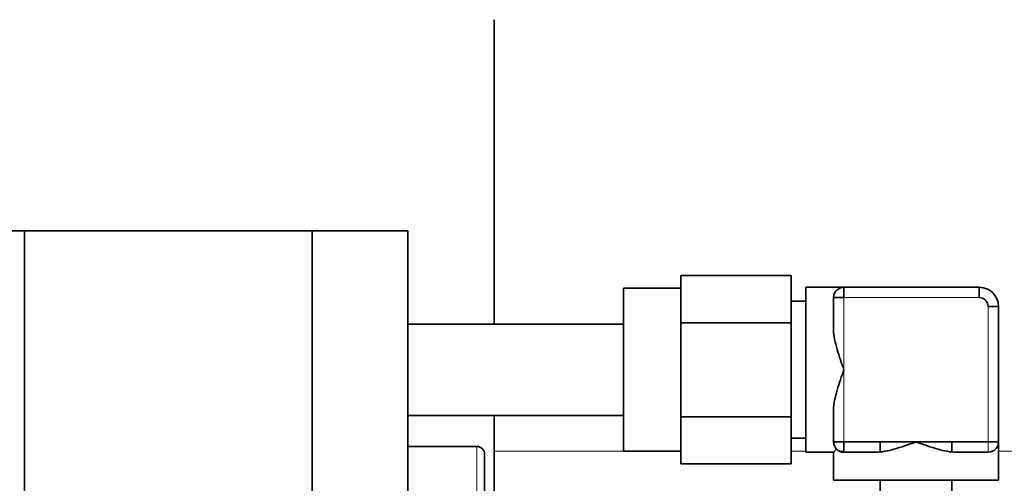
# Model space of a CAD drawing. Units: millimetres. Extents: x 166 to 3446, y 85 to 2445.
# Drawn here: x 1038 to 1140, y 2193 to 2241 of the extents above; entities that cross this region are included whole.
import ezdxf

# ---------------------------------------------------------------- set-up
doc = ezdxf.new("R2010")
doc.units = ezdxf.units.MM
doc.header["$LTSCALE"] = 6
doc.layers.add('実線(中線)', color=5, linetype='Continuous', lineweight=35)
doc.layers.add('実線(細線)', color=16, linetype='Continuous', lineweight=18)

msp = doc.modelspace()

# ---------------------------------------------------------------- linework, layer by layer
at = {"layer": '実線(中線)'}
for p, q in [((1087.174, 2209.379), (1087.174, 2241.116)), ((1038.174, 2219.116), (900.174, 2219.116)), ((1038.174, 2116.094), (1038.174, 2219.116)), ((1038.174, 2117.655), (1038.174, 2219.116)), ((1068.174, 2219.116), (1038.174, 2219.116)), ((1068.174, 2117.655), (1068.174, 2219.116)), ((1068.174, 2119.389), (1068.174, 2219.116)), ((1068.174, 2219.116), (1078.174, 2219.116)), ((1078.174, 2219.116), (1078.174, 2119.389)), ((1118.134, 2214.431), (1106.634, 2214.431)), ((1106.634, 2214.431), (1106.634, 2211.978)), ((1118.134, 2209.524), (1118.134, 2214.431)), ((1100.674, 2213.116), (1100.674, 2196.116)), ((1106.634, 2213.116), (1100.674, 2213.116)), ((1119.674, 2213.216), (1119.674, 2196.016)), ((1123.649, 2213.216), (1119.674, 2213.216)), ((1137.774, 2213.216), (1123.649, 2213.216)), ((1123.649, 2213.216), (1123.649, 2212.141)), ((1137.774, 2213.216), (1137.774, 2212.141)), ((1106.634, 2211.978), (1106.634, 2209.524)), ((1119.674, 2211.76), (1118.134, 2211.76)), ((1123.649, 2212.141), (1122.574, 2212.141)), ((1122.574, 2212.141), (1122.574, 2208.78)), ((1138.699, 2211.216), (1139.774, 2211.216)), ((1139.774, 2197.091), (1139.774, 2211.216)), ((1100.674, 2209.379), (1078.174, 2209.379)), ((1118.134, 2209.524), (1106.634, 2209.524)), ((1106.634, 2209.524), (1106.634, 2204.616)), ((1118.134, 2199.709), (1118.134, 2209.524)), ((1106.634, 2204.616), (1106.634, 2199.709)), ((1122.574, 2200.453), (1122.574, 2197.091)), ((1100.674, 2199.854), (1078.174, 2199.854)), ((1087.174, 2189.766), (1087.174, 2199.854)), ((1118.134, 2199.709), (1106.634, 2199.709)), ((1106.634, 2199.709), (1106.634, 2197.255)), ((1118.134, 2194.802), (1118.134, 2199.709)), ((1106.634, 2197.255), (1106.634, 2194.802)), ((1119.674, 2197.473), (1118.134, 2197.473)), ((1122.574, 2197.091), (1123.649, 2197.091)), ((1123.649, 2197.091), (1123.649, 2196.016)), ((1131.174, 2197.091), (1123.649, 2197.091)), ((1127.424, 2196.038), (1127.424, 2197.091)), ((1138.699, 2197.091), (1131.174, 2197.091)), ((1134.924, 2196.038), (1134.924, 2197.091)), ((1138.699, 2197.091), (1139.774, 2197.091)), ((1139.774, 2197.091), (1139.774, 2193.116)), ((1078.174, 2196.616), (1085.374, 2196.616)), ((1106.634, 2196.116), (1100.674, 2196.116)), ((1122.574, 2196.016), (1119.674, 2196.016)), ((1122.574, 2196.016), (1122.889, 2196.331)), ((1122.574, 2196.016), (1122.574, 2193.116)), ((1127.011, 2196.016), (1123.649, 2196.016)), ((1138.699, 2196.016), (1135.338, 2196.016)), ((1086.174, 2195.816), (1086.174, 2184.416)), ((1118.134, 2194.802), (1106.634, 2194.802)), ((1122.574, 2193.116), (1139.774, 2193.116)), ((1127.424, 2191.576), (1127.424, 2193.116)), ((1134.924, 2191.576), (1134.924, 2193.116))]:
    msp.add_line(p, q, dxfattribs=at)
for centre, radius, start, end in [((1137.774, 2211.216), 2, 0, 90), ((1137.774, 2211.216), 0.925, 0, 90), ((1123.649, 2197.091), 1.075, 180, 270), ((1085.374, 2195.816), 0.8, 0, 90)]:
    msp.add_arc(centre, radius, start, end, dxfattribs=at)
for points, knots in [([(1123.649, 2213.216), (1123.411, 2213.216), (1123.15, 2213.133), (1122.733, 2212.768), (1122.574, 2212.488), (1122.574, 2212.141)], [0, 0, 0, 0, 0.21458335, 0.21458335, 0.42916669, 0.42916669, 0.42916669, 0.42916669]), ([(1122.574, 2208.78), (1122.574, 2208.154), (1122.733, 2207.456), (1123.15, 2206.024), (1123.411, 2205.291), (1123.649, 2204.616)], [0.88623592, 0.88623592, 0.88623592, 0.88623592, 1.10081927, 1.10081927, 1.31540261, 1.31540261, 1.31540261, 1.31540261]), ([(1123.649, 2204.616), (1123.411, 2203.942), (1123.15, 2203.209), (1122.733, 2201.777), (1122.574, 2201.079), (1122.574, 2200.453)], [0, 0, 0, 0, 0.21458335, 0.21458335, 0.42916669, 0.42916669, 0.42916669, 0.42916669]), ([(1127.011, 2196.016), (1127.572, 2196.016), (1128.272, 2196.165), (1129.227, 2196.431), (1129.622, 2196.556), (1130.414, 2196.822), (1130.812, 2196.963), (1131.174, 2197.091)], [0.88627849, 0.88627849, 0.88627849, 0.88627849, 1.07867492, 1.07867492, 1.19410501, 1.19410501, 1.3095351, 1.3095351, 1.3095351, 1.3095351]), ([(1131.174, 2197.091), (1131.537, 2196.963), (1131.935, 2196.822), (1132.727, 2196.556), (1133.122, 2196.431), (1134.077, 2196.165), (1134.777, 2196.016), (1135.338, 2196.016)], [0, 0, 0, 0, 0.11543009, 0.11543009, 0.23086018, 0.23086018, 0.42325661, 0.42325661, 0.42325661, 0.42325661]), ([(1138.699, 2196.016), (1139.01, 2196.016), (1139.294, 2196.165), (1139.559, 2196.431), (1139.643, 2196.556), (1139.75, 2196.822), (1139.774, 2196.963), (1139.774, 2197.091)], [0.88623592, 0.88623592, 0.88623592, 0.88623592, 1.07863235, 1.07863235, 1.19406244, 1.19406244, 1.30949253, 1.30949253, 1.30949253, 1.30949253])]:
    msp.add_open_spline(points, degree=3, knots=knots, dxfattribs=at)
at = {"layer": '実線(細線)'}
for p, q in [((1123.649, 2212.141), (1137.774, 2212.141)), ((1123.649, 2204.616), (1123.649, 2212.141)), ((1138.699, 2211.216), (1138.699, 2197.091)), ((1123.649, 2197.091), (1123.649, 2204.616)), ((1138.699, 2196.016), (1138.699, 2197.091)), ((1085.374, 2183.616), (1085.374, 2196.616)), ((1087.174, 2196.116), (1100.674, 2196.116)), ((1118.134, 2196.116), (1119.674, 2196.116)), ((1123.197, 2196.116), (1123.649, 2196.116)), ((1139.774, 2196.116), (1507.174, 2196.116))]:
    msp.add_line(p, q, dxfattribs=at)

doc.saveas('drawing.dxf')
